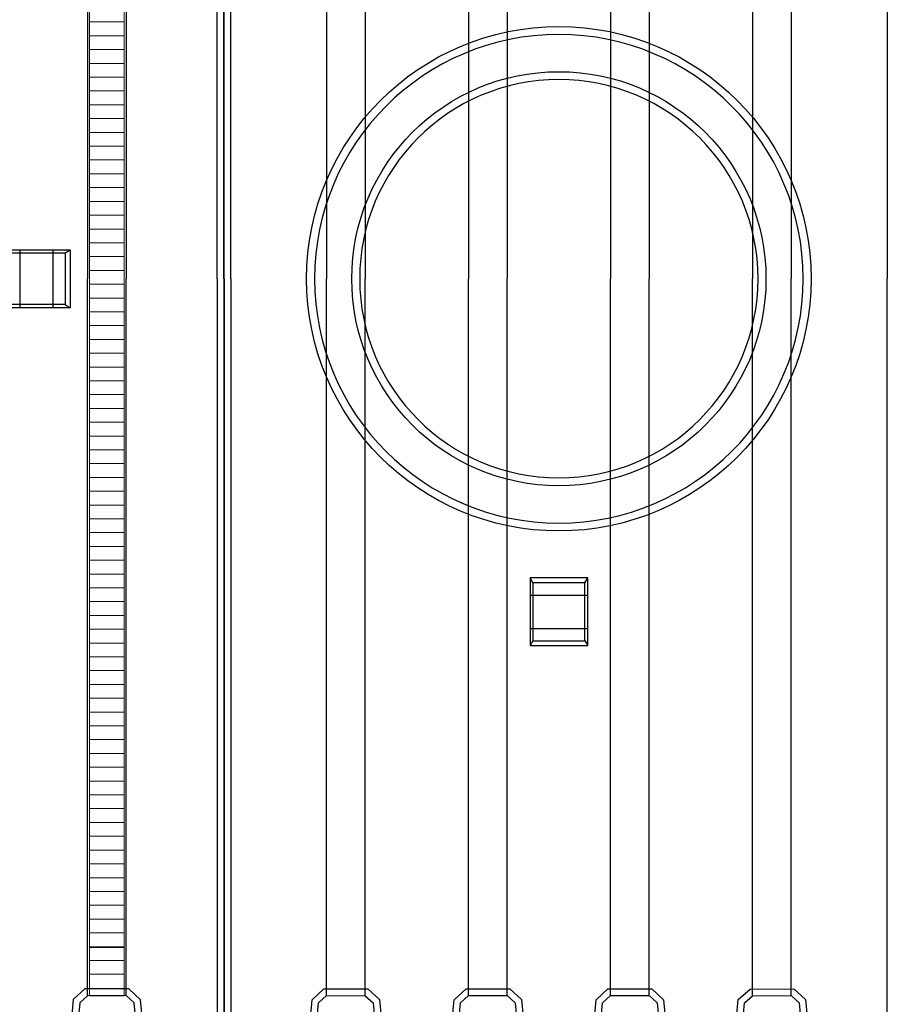
# Model space of a CAD drawing. Units: millimetres. Extents: x 29104 to 52417, y -2881 to 6592.
# Drawn here: x 41361 to 42622, y -1478 to -51 of the extents above; entities that cross this region are included whole.
import ezdxf

# ---------------------------------------------------------------- set-up
doc = ezdxf.new("R2010")
doc.units = ezdxf.units.MM
doc.layers.add('dim', color=3, linetype='Continuous')
doc.layers.add('TJ', color=7, linetype='Continuous')
doc.layers.add('DIMENSIONS', color=240, linetype='Continuous', lineweight=5)
doc.layers.add('ECO-BELT', color=42, linetype='Continuous', lineweight=5)
doc.styles.add('SEACAD_Arial', font='ARIALN.TTF')
doc.dimstyles.new('ECO', dxfattribs={"dimtxt": 120, "dimasz": 140, "dimexe": 70, "dimexo": 0, "dimgap": 35, "dimtad": 1, "dimdec": 0, "dimrnd": 10, "dimtxsty": 'SEACAD_Arial', "dimblk1": '_SE_FILLED', "dimblk2": '_SE_FILLED', "dimsah": 1, "dimcen": 70, "dimclrt": 2, "dimadec": 0, "dimazin": 0, "dimtfac": 0.5, "dimtdec": 0, "dimtmove": 0, "dimatfit": 3, "dimfxl": 1, "dimarcsym": 0})

# ---------------------------------------------------------------- blocks, each defined once
blk = doc.blocks.new('_SE_FILLED')
at = {"color": 0}
blk.add_line((0, 0), (-1, 0), dxfattribs=at)
blk.add_solid([(0, 0), (-1, -0.1665), (-1, 0.1665), (0, 0)], dxfattribs=at)
blk = doc.blocks.new('*D43')
at = {"layer": 'DIMENSIONS', "color": 0, "lineweight": -2, "transparency": 16777216}
for p, q in [((42354.9, 708.6), (29609.5, 708.6)), ((29679.5, -1421.7), (29679.5, 568.6)), ((32490.1, -1561.7), (29609.5, -1561.7))]:
    blk.add_line(p, q, dxfattribs=at)
at = {"layer": 'DIMENSIONS', "color": 0, "lineweight": -2, "transparency": 16777216, "xscale": 140, "yscale": 140, "zscale": 140}
for p, rotation in [((29679.5, 708.6), 90), ((29679.5, -1561.7), 270)]:
    blk.add_blockref('_SE_FILLED', p, dxfattribs=dict(at, rotation=rotation))
at = {"layer": 'DIMENSIONS', "color": 2, "transparency": 16777216, "insert": (29583.2, -426.6), "char_height": 120, "attachment_point": 5, "rotation": 90, "style": 'SEACAD_Arial'}
blk.add_mtext('2270', dxfattribs=at)
blk = doc.blocks.new('*D46')
at = {"layer": 'DIMENSIONS', "color": 0, "lineweight": -2, "transparency": 16777216}
for p, q in [((30623.5, -426.5), (30623.5, -2881.5)), ((44753.1, -426.5), (44753.1, -2881.5)), ((30763.5, -2811.5), (44613.1, -2811.5))]:
    blk.add_line(p, q, dxfattribs=at)
at = {"layer": 'DIMENSIONS', "color": 0, "lineweight": -2, "transparency": 16777216, "xscale": 140, "yscale": 140, "zscale": 140, "rotation": 180}
blk.add_blockref('_SE_FILLED', (30623.5, -2811.5), dxfattribs=at)
at = {"layer": 'DIMENSIONS', "color": 0, "lineweight": -2, "transparency": 16777216, "xscale": 140, "yscale": 140, "zscale": 140}
blk.add_blockref('_SE_FILLED', (44753.1, -2811.5), dxfattribs=at)
at = {"layer": 'DIMENSIONS', "color": 2, "transparency": 16777216, "insert": (37688.3, -2715.2), "char_height": 120, "attachment_point": 5, "style": 'SEACAD_Arial'}
blk.add_mtext('14130', dxfattribs=at)
blk = doc.blocks.new('*D47')
at = {"layer": 'DIMENSIONS', "color": 0, "lineweight": -2, "transparency": 16777216}
for p, q in [((30723.5, -426.5), (30723.5, -2681.1)), ((44653.1, -426.5), (44653.1, -2681.1)), ((30863.5, -2611.1), (44513.1, -2611.1))]:
    blk.add_line(p, q, dxfattribs=at)
at = {"layer": 'DIMENSIONS', "color": 0, "lineweight": -2, "transparency": 16777216, "xscale": 140, "yscale": 140, "zscale": 140, "rotation": 180}
blk.add_blockref('_SE_FILLED', (30723.5, -2611.1), dxfattribs=at)
at = {"layer": 'DIMENSIONS', "color": 0, "lineweight": -2, "transparency": 16777216, "xscale": 140, "yscale": 140, "zscale": 140}
blk.add_blockref('_SE_FILLED', (44653.1, -2611.1), dxfattribs=at)
at = {"layer": 'DIMENSIONS', "color": 2, "transparency": 16777216, "insert": (37688.3, -2514.8), "char_height": 120, "attachment_point": 5, "style": 'SEACAD_Arial'}
blk.add_mtext('13930', dxfattribs=at)
blk = doc.blocks.new('*D48')
at = {"layer": 'DIMENSIONS', "color": 0, "lineweight": -2, "transparency": 16777216}
for p, q in [((31227.6, -427.4), (31227.6, -2481.9)), ((44157.3, -427.5), (44157.3, -2481.9)), ((31367.6, -2411.9), (44017.3, -2411.9))]:
    blk.add_line(p, q, dxfattribs=at)
at = {"layer": 'DIMENSIONS', "color": 0, "lineweight": -2, "transparency": 16777216, "xscale": 140, "yscale": 140, "zscale": 140, "rotation": 180}
blk.add_blockref('_SE_FILLED', (31227.6, -2411.9), dxfattribs=at)
at = {"layer": 'DIMENSIONS', "color": 0, "lineweight": -2, "transparency": 16777216, "xscale": 140, "yscale": 140, "zscale": 140}
blk.add_blockref('_SE_FILLED', (44157.3, -2411.9), dxfattribs=at)
at = {"layer": 'DIMENSIONS', "color": 2, "transparency": 16777216, "insert": (37692.5, -2315.6), "char_height": 120, "attachment_point": 5, "style": 'SEACAD_Arial'}
blk.add_mtext('12930', dxfattribs=at)
blk = doc.blocks.new('A$C249E6435')
at = {"layer": 'TJ'}
for p, q in [((2359.2, 1531.8, -121.8), (2359.2, 2647.6, -121.8)), ((2349.6, 1531.8, -121.8), (2349.6, 2638, -121.8)), ((2161.7, 2570.6, -121.8), (2161.7, 1531.8, -121.8)), ((2217.7, 2570.6, -121.8), (2217.7, 1531.8, -121.8)), ((2063.5, 1573.6, -121.8), (2063.5, 1489.9, -121.8)), ((2111.6, 1573.6, -121.8), (2111.6, 1489.9, -121.8)), ((2129.4, 1569.3, -121.8), (2136.6, 1573.6, -121.8)), ((2161.7, 493, -121.8), (2161.7, 1531.8, -121.8)), ((2217.7, 493, -121.8), (2217.7, 1531.8, -121.8)), ((2349.6, 1531.8, -121.8), (2349.6, 425.6, -121.8)), ((2359.2, 1531.8, -121.8), (2359.2, 416, -121.8)), ((2129.4, 1494.3, -121.8), (2136.6, 1489.9, -121.8)), ((2158, 502.6, -121.8), (2141, 487.2, -121.8)), ((2221.5, 502.6, -121.8), (2158, 502.6, -121.8)), ((2238.4, 487.1, -121.8), (2221.4, 502.6, -121.8)), ((2141, 487.2, -121.8), (2133.9, 412, -121.8)), ((2161.7, 492.9, -121.8), (2150.3, 482.6, -121.8)), ((2217.7, 493, -121.8), (2161.7, 492.9, -121.8)), ((2229.2, 482.5, -121.8), (2217.7, 493, -121.8)), ((2245.5, 411.8, -121.8), (2238.4, 487.1, -121.8)), ((2150.3, 482.6, -121.8), (2143.1, 407.4, -121.8)), ((2236.3, 407.2, -121.8), (2229.2, 482.5, -121.8))]:
    blk.add_line(p, q, dxfattribs=at)
at = {"layer": 'TJ', "elevation": -121.8}
for points in [[(2136.6, 1489.9), (2038.5, 1489.9), (2038.5, 1573.6), (2136.6, 1573.6)], [(2129.4, 1569.3), (2129.4, 1494.3), (2045.7, 1494.3), (2045.7, 1569.3)]]:
    blk.add_lwpolyline(points, close=True, dxfattribs=at)
blk = doc.blocks.new('A$C06C5773B')
at = {"layer": 'TJ'}
for p, q in [((731.7, 2534.7, -121.8), (731.7, 1605.1, -121.8)), ((787.8, 2534.7, -121.8), (787.8, 1711.6, -121.8)), ((937.6, 2534.7, -121.8), (937.6, 1824.8, -121.8)), ((993.6, 2534.6, -121.8), (993.6, 1841.8, -121.8)), ((1143.3, 2534.7, -121.8), (1143.3, 1841.8, -121.8)), ((1199.3, 2534.7, -121.8), (1199.3, 1824.8, -121.8)), ((1349.1, 2534.7, -121.8), (1349.1, 1711.5, -121.8)), ((1405.2, 2534.7, -121.8), (1405.2, 1605, -121.8)), ((993.6, 1841.8, -121.8), (993.6, 1495.9, -121.8)), ((1143.3, 1841.8, -121.8), (1143.3, 1495.9, -121.8)), ((937.6, 1824.8, -121.8), (937.6, 1495.9, -121.8)), ((1199.3, 1824.8, -121.8), (1199.3, 1495.9, -121.8)), ((787.8, 1711.6, -121.8), (787.8, 1495.9, -121.8)), ((1349.1, 1711.5, -121.8), (1349.1, 1495.9, -121.8)), ((731.7, 1605.1, -121.8), (731.7, 1495.9, -121.8)), ((1405.2, 1605, -121.8), (1405.2, 1495.8, -121.8)), ((731.7, 1386.6, -121.8), (731.7, 1495.9, -121.8)), ((787.8, 1280.2, -121.8), (787.8, 1495.9, -121.8)), ((937.6, 1167, -121.8), (937.6, 1495.9, -121.8)), ((993.6, 1149.9, -121.8), (993.6, 1495.9, -121.8)), ((1143.3, 1149.9, -121.8), (1143.3, 1495.9, -121.8)), ((1199.3, 1167, -121.8), (1199.3, 1495.9, -121.8)), ((1349.1, 1280.3, -121.8), (1349.1, 1495.9, -121.8)), ((1405.2, 1386.8, -121.8), (1405.2, 1496, -121.8)), ((731.7, 457.1, -121.8), (731.7, 1386.6, -121.8)), ((1405.2, 457, -121.8), (1405.2, 1386.8, -121.8)), ((787.8, 457.1, -121.8), (787.8, 1280.2, -121.8)), ((1349.1, 457, -121.8), (1349.1, 1280.3, -121.8)), ((937.6, 457.1, -121.8), (937.6, 1167, -121.8)), ((1199.3, 457.1, -121.8), (1199.3, 1167, -121.8)), ((993.6, 457.1, -121.8), (993.6, 1149.9, -121.8)), ((1143.3, 457.1, -121.8), (1143.3, 1149.9, -121.8)), ((1030.9, 1055.1, -121.8), (1026.6, 1062.3, -121.8)), ((1105.9, 1055.1, -121.8), (1110.3, 1062.3, -121.8)), ((1026.6, 1037.3, -121.8), (1110.3, 1037.3, -121.8)), ((1026.6, 989.2, -121.8), (1110.3, 989.2, -121.8)), ((1030.9, 971.4, -121.8), (1026.6, 964.2, -121.8)), ((1105.9, 971.4, -121.8), (1110.3, 964.2, -121.8))]:
    blk.add_line(p, q, dxfattribs=at)
at = {"layer": 'TJ', "elevation": -121.8}
for points in [[(583.3, 1495.9), (583.3, 2611.6)], [(592.9, 1495.9), (592.9, 2602)], [(1544, 2602.1), (1544, 1495.9)], [(583.3, 1495.9), (583.3, 380.1)], [(713.2, 371.3), (720.3, 446.6), (731.7, 457.1), (787.8, 457), (799.2, 446.7), (806.3, 371.5)], [(919, 371.3), (926.1, 446.6), (937.6, 457.1), (993.5, 457.1), (1005, 446.7), (1012.1, 371.6)], [(1124.7, 371.4), (1131.8, 446.6), (1143.3, 457.1), (1199.3, 457.1), (1210.8, 446.6), (1217.9, 371.5)], [(1330.5, 371.2), (1337.6, 446.7), (1349.1, 457), (1405, 457.1), (1416.5, 446.7), (1423.6, 371.5)], [(592.9, 1495.9), (592.9, 389.7)], [(704, 375.9), (711.1, 451.2), (728, 466.7), (791.5, 466.7), (808.4, 451.3), (815.6, 376.1)], [(909.7, 375.9), (916.9, 451.2), (933.9, 466.7), (997.2, 466.7), (1014.2, 451.3), (1021.3, 376.2)], [(1115.5, 376), (1122.6, 451.2), (1139.6, 466.7), (1203.1, 466.7), (1220, 451.2), (1227.1, 376.1)], [(1321.3, 375.9), (1328.4, 451.3), (1345.5, 466.6), (1408.7, 466.7), (1425.8, 451.3), (1432.8, 376)], [(1544, 389.7), (1544, 1495.9)]]:
    blk.add_lwpolyline(points, dxfattribs=at)
for points in [[(1110.3, 964.2), (1110.3, 1062.3), (1026.6, 1062.3), (1026.6, 964.2)], [(1030.9, 971.4), (1105.9, 971.4), (1105.9, 1055.1), (1030.9, 1055.1)]]:
    blk.add_lwpolyline(points, close=True, dxfattribs=at)
at = {"layer": 'TJ'}
for centre, radius in [((1068.4, 1495.9, -176.6), 365.5), ((1068.4, 1495.9, -165.1), 300.1)]:
    blk.add_circle(centre, radius, dxfattribs=at)
at = {"layer": 'TJ', "extrusion": (0, 0, -1)}
for centre, radius in [((-1068.4, 1495.9, 165.1), 354), ((-1068.4, 1495.9, 153.5), 288.6)]:
    blk.add_circle(centre, radius, dxfattribs=at)
blk = doc.blocks.new('*U83')
for p, q in [((25, 1411.2), (-25, 1411.2)), ((25, 1391.2), (-25, 1391.2)), ((25, 1371.2), (-25, 1371.2)), ((25, 1351.2), (-25, 1351.2)), ((25, 1331.2), (-25, 1331.2)), ((25, 1311.2), (-25, 1311.2)), ((25, 1291.2), (-25, 1291.2)), ((25, 1271.2), (-25, 1271.2)), ((25, 1251.2), (-25, 1251.2)), ((25, 1231.2), (-25, 1231.2)), ((25, 1211.2), (-25, 1211.2)), ((25, 1191.2), (-25, 1191.2)), ((25, 1171.2), (-25, 1171.2)), ((25, 1151.2), (-25, 1151.2)), ((25, 1131.2), (-25, 1131.2)), ((25, 1111.2), (-25, 1111.2)), ((25, 1091.2), (-25, 1091.2)), ((25, 1071.2), (-25, 1071.2)), ((25, 1051.2), (-25, 1051.2)), ((25, 1031.2), (-25, 1031.2)), ((25, 1011.2), (-25, 1011.2)), ((25, 991.2), (-25, 991.2)), ((25, 971.2), (-25, 971.2)), ((25, 951.2), (-25, 951.2)), ((25, 931.2), (-25, 931.2)), ((25, 911.2), (-25, 911.2)), ((25, 891.2), (-25, 891.2)), ((25, 871.2), (-25, 871.2)), ((25, 851.2), (-25, 851.2)), ((25, 831.2), (-25, 831.2)), ((25, 811.2), (-25, 811.2)), ((25, 791.2), (-25, 791.2)), ((25, 771.2), (-25, 771.2)), ((25, 751.2), (-25, 751.2)), ((25, 731.2), (-25, 731.2)), ((25, 711.2), (-25, 711.2)), ((25, 691.2), (-25, 691.2)), ((25, 671.2), (-25, 671.2)), ((25, 651.2), (-25, 651.2)), ((25, 631.2), (-25, 631.2)), ((25, 611.2), (-25, 611.2)), ((25, 591.2), (-25, 591.2)), ((25, 571.2), (-25, 571.2)), ((25, 551.2), (-25, 551.2)), ((25, 531.2), (-25, 531.2)), ((25, 511.2), (-25, 511.2)), ((25, 491.2), (-25, 491.2)), ((25, 471.2), (-25, 471.2)), ((25, 451.2), (-25, 451.2)), ((25, 431.2), (-25, 431.2)), ((25, 411.2), (-25, 411.2)), ((25, 391.2), (-25, 391.2)), ((25, 371.2), (-25, 371.2)), ((25, 351.2), (-25, 351.2)), ((25, 331.2), (-25, 331.2)), ((25, 311.2), (-25, 311.2)), ((25, 291.2), (-25, 291.2)), ((25, 271.2), (-25, 271.2)), ((25, 251.2), (-25, 251.2)), ((25, 231.2), (-25, 231.2)), ((25, 211.2), (-25, 211.2)), ((25, 191.2), (-25, 191.2)), ((25, 171.2), (-25, 171.2)), ((25, 151.2), (-25, 151.2)), ((25, 131.2), (-25, 131.2)), ((25, 111.2), (-25, 111.2)), ((25, 91.2), (-25, 91.2)), ((25, 71.2), (-25, 71.2)), ((25, 70), (-25, 70)), ((25, 51.2), (-25, 51.2)), ((25, 31.2), (-25, 31.2)), ((25, 10), (-25, 10))]:
    blk.add_line(p, q)
blk.add_lwpolyline([(-25, 0), (-25, 2077.7), (25, 2077.7), (25, 0)], close=True)

msp = doc.modelspace()

# ---------------------------------------------------------------- block references
at = {"layer": 'dim'}
for name, p in [('A$C249E6435', (39297.4, -1958.2, 121.8)), ('A$C06C5773B', (41073.6, -1922.3, 121.8))]:
    msp.add_blockref(name, p, dxfattribs=at)
at = {"layer": 'ECO-BELT', "xscale": -1}
msp.add_blockref('*U83', (41487.1, -1465.5), dxfattribs=at)

# ---------------------------------------------------------------- dimensions: what is measured, and where the dimension line sits
at = {"layer": 'DIMENSIONS'}
dim = msp.add_linear_dim(base=(29679.5, 708.6), p1=(32490.1, -1561.7), p2=(42354.9, 708.6), angle=90, dimstyle='ECO', dxfattribs=at)
dim.commit()
dim.dimension.update_dxf_attribs({"geometry": '*D43', "text_midpoint": (29583.2, -426.6)})
for base, p1, p2, picture, middle in [((44753.1, -2811.5), (30623.5, -426.5), (44753.1, -426.5), '*D46', (37688.3, -2715.2)), ((44653.1, -2611.1), (30723.5, -426.5), (44653.1, -426.5), '*D47', (37688.3, -2514.8)), ((44157.3, -2411.9), (31227.6, -427.4, 91803.3), (44157.3, -427.5, 91803.3), '*D48', (37692.5, -2315.6))]:
    dim = msp.add_linear_dim(base=base, p1=p1, p2=p2, dimstyle='ECO', dxfattribs=at)
    dim.commit()
    dim.dimension.update_dxf_attribs({"geometry": picture, "text_midpoint": middle})

doc.saveas('drawing.dxf')
